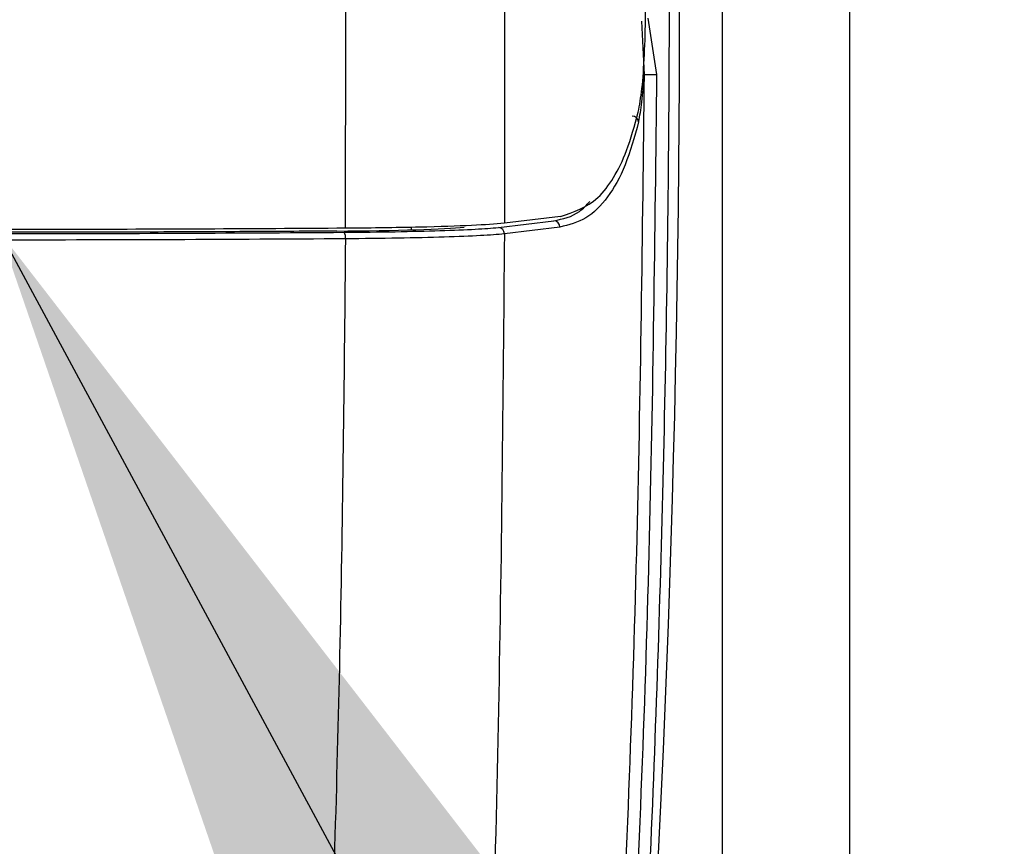
# Model space of a CAD drawing. Extents: x 0.2 to 16.8, y 0.2 to 10.8.
# Drawn here: x 1.5 to 1.6, y 8 to 8 of the extents above; entities that cross this region are included whole.
import ezdxf

# ---------------------------------------------------------------- set-up
doc = ezdxf.new("R2010")
doc.units = 0
doc.header["$MEASUREMENT"] = 0
doc.linetypes.add('SLD-SOLID', pattern=[0])
doc.layers.get('0').update_dxf_attribs({"linetype": 'CONTINUOUS'})
doc.layers.add('LAYER_1', color=7, linetype='SLD-SOLID')
doc.styles.get("Standard").update_dxf_attribs({"font": 'ARIAL.TTF'})
doc.dimstyles.new('SLDDIMSTYLE2', dxfattribs={"dimtxt": 0.18, "dimasz": 0.188, "dimexe": 0, "dimexo": 0.0625, "dimgap": 0, "dimtad": 0, "dimtih": 1, "dimtoh": 1, "dimdec": 0, "dimrnd": 1e-09, "dimzin": 0, "dimtxsty": 'STANDARD', "dimsah": 1, "dimcen": 0.09, "dimazin": 3, "dimtfac": 0.188, "dimtdec": 0, "dimtofl": 0, "dimtmove": 0, "dimatfit": 3, "dimtolj": 1, "dimtzin": 0})

msp = doc.modelspace()

# ---------------------------------------------------------------- linework, layer by layer
at = {"color": 8, "linetype": 'SLD-SOLID'}
for p, q in [((1.551752854413702, 9.820762446177506), (1.551752854413702, 7.450749863622244)), ((1.535285948259855, 8.012006801648488), (1.535285948259855, 8.011874987552169))]:
    msp.add_line(p, q, dxfattribs=at)
at = {"color": 7, "linetype": 'SLD-SOLID'}
for p, q in [((1.558502007685003, 9.820697813019393), (1.558502007685003, 7.461998455201364)), ((1.547637634334028, 8.020113435619008), (1.547499878211113, 8.022935906632629)), ((1.547816720646159, 8.023086024517504), (1.548282706691621, 8.020106663887711)), ((1.543189292007372, 8.012580186262795), (1.540225643386552, 8.012220546988807)), ((1.539901528464087, 8.011999091261368), (1.542838940816564, 8.012355311146285)), ((1.543166030942752, 8.012013774520318), (1.540222699611034, 8.011657487588556))]:
    msp.add_line(p, q, dxfattribs=at)
for centre, radius, start, end in [((0.6496156194892929, 8.023721829515267), 0.8998875140607924, 354.8172593106509, 3.82491211985309), ((1.548386986936207, 8.060768407923762), 0.04066187775328026, 268.9440435491532, 269.8530607836892), ((1.546991320299656, 8.01756097222468), 0.0003403352739200204, 5.741927278498789, 89.45374306283163), ((1.539888942758136, 8.01166547613325), 0.0003338524430085165, 358.6288745385041, 87.83952832925095), ((1.542830330318772, 8.012019669200862), 0.0003357523733343903, 358.9940274541762, 88.5304667490819), ((1.53128776813874, 8.011474795899337), 0.0005211589453200125, 351.4684540020256, 30.98638114833814)]:
    msp.add_arc(centre, radius, start, end, dxfattribs=at)
msp.add_ellipse((1.529520473775204, 8.012116252780954), major_axis=(0.008998121091644551, 0), ratio=0.03492076949156126, start_param=4.916916759877385, end_param=5.970883007146615, dxfattribs=at)
for points, knots in [([(1.539702933615415, 8.065792718975649), (1.539889916358188, 8.05686825715075), (1.540263707238239, 8.039027667211391), (1.540238327385296, 8.021153470593399), (1.540225643386552, 8.012220546988807)], [0, 0, 0, 0, 0.500233560394075, 1, 1, 1, 1]), ([(1.531806761785047, 8.01195665060879), (1.531824240568712, 8.020901046577858), (1.531859198139973, 8.038789840527333), (1.531424519870588, 8.056648189180512), (1.531207180711459, 8.06557736451106)], [0, 0, 0, 0, 0.4999999437821022, 0.9999999999999999, 0.9999999999999999, 0.9999999999999999, 0.9999999999999999]), ([(1.548549324754483, 8.053441885653529), (1.548704293347688, 8.04612905172209), (1.549014101554733, 8.031509470283986), (1.548901612827911, 8.00952716413137), (1.54836134575375, 7.987590262926448), (1.547385653669963, 7.965702533702429), (1.546313935177296, 7.951236917675999), (1.545777298110505, 7.943993610961718)], [0, 0, 0, 0, 0.2000661091784559, 0.3999657046176286, 0.5998196027093982, 0.7996193626789038, 1, 1, 1, 1]), ([(1.547310127260274, 8.018103974641997), (1.547380837079295, 8.018486786653634), (1.547522269718317, 8.019252481062203), (1.547649787980341, 8.021112462752376), (1.547697129647291, 8.022747368005541), (1.547700728844146, 8.023688609141441), (1.547701538357707, 8.023900308444158)], [0, 0, 0, 0, 0.3043669470882461, 0.608789856260004, 0.9120109486427356, 1, 1, 1, 1]), ([(1.544573694109879, 7.944342321600049), (1.545166490147452, 7.952710068020081), (1.546351141024605, 7.96943227516724), (1.547348322012666, 7.99474883840518), (1.547541210856602, 8.011659794047912), (1.547637634334028, 8.020113435619008)], [0, 0, 0, 0, 0.3337348166703842, 0.6669397537217342, 1, 1, 1, 1]), ([(1.548282706691621, 8.020106663887711), (1.548185691610595, 8.011650697440151), (1.547991652879142, 7.994738017624247), (1.546986360938723, 7.969456010466573), (1.545793076055435, 7.952771452775699), (1.545197194145248, 7.944439807711977)], [0, 0, 0, 0, 0.3335968402660676, 0.6672231473487987, 1, 1, 1, 1]), ([(1.547329947983685, 8.01759502204527), (1.547393089804362, 8.017916750366158), (1.547519104736934, 8.018558837848413), (1.547598180674363, 8.019595973543211), (1.547637634334028, 8.020113435619008)], [0, 0, 0, 0, 0.5010661783279889, 0.9999999999999999, 0.9999999999999999, 0.9999999999999999, 0.9999999999999999]), ([(1.543189292007372, 8.012580186262795), (1.543889001650419, 8.012809355180192), (1.544948904579034, 8.013156494610255), (1.5460202325565, 8.01459921414047), (1.546748956466236, 8.016058139702425), (1.547116668203627, 8.017398689723981), (1.547310127260274, 8.018103974641997)], [0, 0, 0, 0, 0.3844604949013075, 0.5823712857649418, 0.7802788193326641, 1, 1, 1, 1]), ([(1.547329947983685, 8.01759502204527), (1.547107246251228, 8.016794084093569), (1.546661063545085, 8.015189405679973), (1.545717674652269, 8.013532960596162), (1.544580931766862, 8.012385674574707), (1.543638655750139, 8.01213800173722), (1.543166030942752, 8.012013774520318)], [0, 0, 0, 0, 0.2488446525888832, 0.4985600214089249, 0.7484887983017198, 1, 1, 1, 1]), ([(1.531806761785047, 8.01195665060879), (1.529353113144806, 8.011940989478363), (1.524445816537635, 8.011909667221808), (1.516902819737101, 8.011889749224313), (1.509274061740723, 8.011890849842596), (1.501991242872473, 8.011912655754482), (1.497338307509934, 8.01194283607293), (1.495208504190289, 8.01195665060879)], [0, 0, 0, 0, 0.2029740641616964, 0.4059480726248488, 0.6148189568367552, 0.8236898214838545, 1, 1, 1, 1]), ([(1.531734552333502, 8.011743106409003), (1.532657477582966, 8.01175239159872), (1.534505139926637, 8.011770980206412), (1.536880009977628, 8.011829739982051), (1.538809476514096, 8.011905833696703), (1.539537583267387, 8.011968011565283), (1.539901528464087, 8.011999091261368)], [0, 0, 0, 0, 0.2496165252049077, 0.4997230861835747, 0.7499358727527489, 1, 1, 1, 1]), ([(1.540225643386552, 8.012220546988807), (1.539718865293928, 8.012179833388382), (1.5387053074001, 8.01209840605027), (1.535826954481613, 8.012007532426274), (1.533342783820955, 8.011968561203757), (1.531960048014134, 8.011957839218162), (1.531806761785047, 8.01195665060879)], [0, 0, 0, 0, 0.3200348366630975, 0.6400707523103788, 0.9600992490073288, 1, 1, 1, 1]), ([(1.495280713641834, 8.011743106409003), (1.498297594758375, 8.011724440042604), (1.504310925415683, 8.011687233726217), (1.513474814044409, 8.011673066796291), (1.52265738224523, 8.011686986423415), (1.528699718003132, 8.0117243434182), (1.531734552333502, 8.011743106409003)], [0, 0, 0, 0, 0.2502509444633349, 0.4988070852746452, 0.7482699530957853, 1, 1, 1, 1]), ([(1.531348035655719, 8.011808611176097), (1.531158661397644, 8.011807238175361), (1.530211729509863, 8.011800372732344), (1.528500839875363, 8.011789326529264), (1.526209571730358, 8.01177646043135), (1.523909304308979, 8.011765817583353), (1.521601796528095, 8.011757292373295), (1.519288615678412, 8.011750946383852), (1.516971396938034, 8.011746638829937), (1.514651753840197, 8.011744469053285), (1.512331311171773, 8.011744582718547), (1.510011691516266, 8.01174670011596), (1.507694514916778, 8.011750989855594), (1.50538141690455, 8.011757459474751), (1.503073937293986, 8.01176591026131), (1.500774011512726, 8.011776727185477), (1.498301661638226, 8.011790368854271), (1.496605080231882, 8.01180211696241), (1.495667230319618, 8.011808611176097)], [0, 0, 0, 0, 0.01614225385116177, 0.08071643457584021, 0.1452906943072363, 0.2098649217896398, 0.2744391713123098, 0.3390133570522161, 0.4035875845524119, 0.4681617949164215, 0.5327360143488664, 0.5973102427734645, 0.6618844927935318, 0.7264586709028837, 0.7910328883964353, 0.8556071054068899, 0.9201813346417896, 1, 1, 1, 1]), ([(1.540222699611034, 8.011657487588556), (1.539847502820532, 8.011625792488775), (1.539096888964274, 8.011562383681255), (1.53710773521215, 8.01148506167311), (1.5346594343685, 8.011425418984542), (1.532754628096126, 8.011406786846976), (1.531803160112368, 8.011397479925519)], [0, 0, 0, 0, 0.2500645699912331, 0.5002759510383593, 0.7503833118378835, 0.9999999999999999, 0.9999999999999999, 0.9999999999999999, 0.9999999999999999]), ([(1.540222699611034, 8.011657487588556), (1.5401457700321, 8.002976103753433), (1.539991639144949, 7.985582671854552), (1.539432891983041, 7.968283999308929), (1.539153025872759, 7.959619414451103)], [0, 0, 0, 0, 0.4991185112629944, 1, 1, 1, 1]), ([(1.531803160112368, 8.011397479925519), (1.528788557906179, 8.011378850642998), (1.52273833134859, 8.011341462167785), (1.513507589780842, 8.011327315962623), (1.504276888753764, 8.011341461620875), (1.498226664288085, 8.011378850637398), (1.495212105862968, 8.011397479925519)], [0, 0, 0, 0, 0.2491313395617352, 0.4999999813741502, 0.7508721738742996, 1, 1, 1, 1]), ([(1.531803160112368, 8.011397479925519), (1.531734394627382, 8.00446283928041), (1.531598096678076, 7.990717901695978), (1.531171513764507, 7.977019678635884), (1.530960151850871, 7.970232527657037)], [0, 0, 0, 0, 0.5045232546535175, 1, 1, 1, 1])]:
    msp.add_open_spline(points, degree=3, knots=knots, dxfattribs=at)
at = {"color": 8, "linetype": 'SLD-SOLID'}
msp.add_open_spline([(1.542838940816564, 8.012355311146285), (1.543317454048099, 8.012453674728702), (1.544022033747015, 8.012598508724327), (1.544570081991899, 8.01318142546436), (1.544745924882159, 8.01336845601378)], degree=3, knots=[0, 0, 0, 0, 0.6791470606807244, 1, 1, 1, 1], dxfattribs=at)

# ---------------------------------------------------------------- leaders
at = {"layer": 'LAYER_1', "color": 7}
msp.add_leader([(1.513507632987663, 8.01173338792547), (2.059478602408741, 6.999211349195064), (2.309478602408741, 6.999211349195064)], dimstyle='SLDDIMSTYLE2', dxfattribs=at)

doc.saveas('drawing.dxf')
